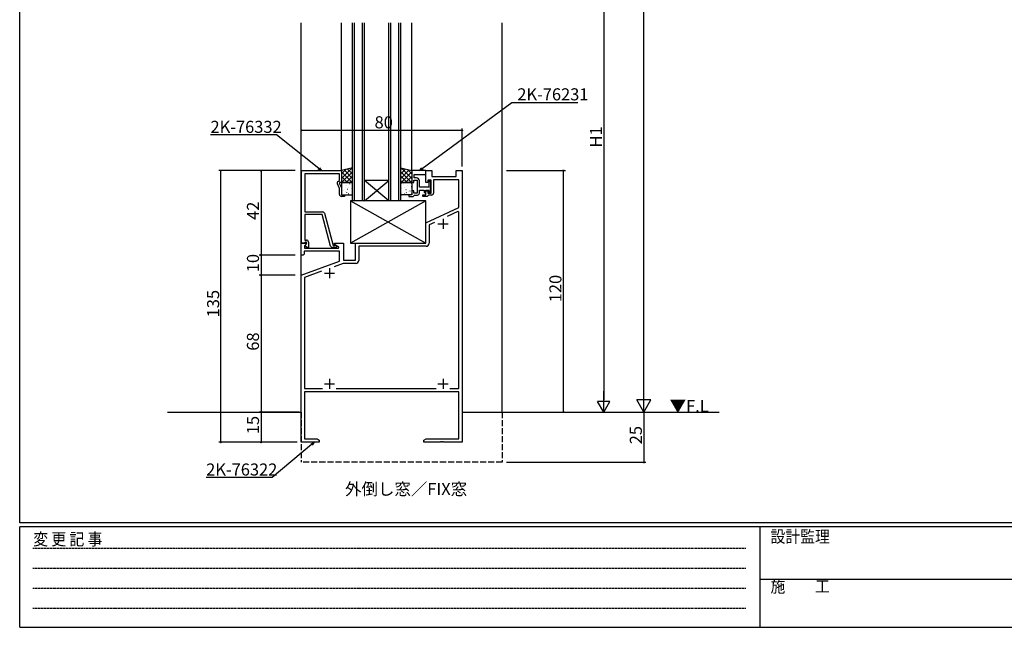
# Model space of a CAD drawing. Extents: x 0 to 1133, y 0 to 806.
# Drawn here: x 4 to 494, y 0 to 302 of the extents above; entities that cross this region are included whole.
import ezdxf

# ---------------------------------------------------------------- set-up
doc = ezdxf.new("R2010")
doc.units = 0
doc.linetypes.add('HIDDEN', pattern=[0.375, 0.25, -0.125])
doc.linetypes.add('YHIDDEN_1', pattern=[4, 3, -1])
for name, color, linetype in [('USER1', 3, 'CONTINUOUS'), ('YKK_11', 7, 'CONTINUOUS'), ('YKK_12', 2, 'CONTINUOUS'), ('YKK_13', 4, 'CONTINUOUS'), ('YKK_D', 6, 'CONTINUOUS'), ('YKK_ZWAK', 7, 'CONTINUOUS')]:
    doc.layers.add(name, color=color, linetype=linetype)
doc.styles.get("Standard").update_dxf_attribs({"font": 'ROMANS.SHX', "bigfont": 'EXTFONT.SHX'})
doc.styles.add('YKK_OSSTYLE1', font='romans.shx', dxfattribs={"width": 0.9, "bigfont": 'EXTFONT.SHX'})

# ---------------------------------------------------------------- blocks, each defined once
blk = doc.blocks.new('A201')
at = {"layer": 'YKK_ZWAK', "color": 254, "linetype": 'Continuous'}
for p, q in [((21, 35), (21, 410)), ((571, 35), (21, 35)), ((544, 34), (21, 34)), ((21, 9), (21, 34)), ((205, 34), (205, 9)), ((21, 9), (544, 9))]:
    blk.add_line(p, q, dxfattribs=at)
at = {"layer": 'YKK_ZWAK', "color": 131, "linetype": 'HIDDEN'}
for p, q in [((24.28, 28.63), (201.57, 28.63)), ((24.28, 23.68), (201.57, 23.68)), ((24.28, 18.74), (201.57, 18.74)), ((24.28, 13.79), (201.57, 13.79))]:
    blk.add_line(p, q, dxfattribs=at)
at = {"layer": 'YKK_ZWAK', "color": 131, "linetype": 'Continuous'}
blk.add_line((205, 21), (297, 21), dxfattribs=at)
at = {"layer": 'YKK_ZWAK', "color": 131, "linetype": 'Continuous', "style": 'YKK_OSSTYLE1', "width": 0.9}
for s, p in [('変 更 記 事', (24.37, 29.39)), ('設計監理', (207.69, 30.05)), ('施\u3000\u3000工', (207.69, 17.68))]:
    blk.add_text(s, height=3, dxfattribs=at).set_placement(p)

msp = doc.modelspace()

# ---------------------------------------------------------------- linework, layer by layer
at = {"layer": 'YKK_11', "color": 0, "linetype": 'ByBlock', "lineweight": -2}
for p, q in [((144.2, 191), (144.2, 227)), ((144.2, 227), (164, 227)), ((163, 225.37), (145.83, 225.37)), ((145.83, 225.37), (145.83, 206.5)), ((163, 222), (163, 225.37)), ((164, 227), (164, 221)), ((206, 227), (199, 227)), ((199, 227), (199, 221)), ((206, 221), (206, 227)), ((206, 227), (209, 227)), ((206, 225.07), (206, 227)), ((209, 227), (209, 224)), ((221, 224), (221, 227)), ((221, 227), (224, 227)), ((224, 227), (224, 92)), ((163, 218.13), (161.97, 220.35)), ((162.37, 221.64), (163, 222)), ((164, 221), (163, 221)), ((163, 221), (163, 220.5)), ((163, 220.5), (164, 218.36)), ((199, 221), (200, 221)), ((200, 221), (200, 222.2)), ((200, 222.2), (201.6, 222.2)), ((200.2, 223.4), (200.2, 225.07)), ((200.2, 225.07), (206, 225.07)), ((201.3, 223.4), (200.2, 223.4)), ((201.6, 222.2), (201.6, 220.46)), ((201.6, 220.46), (201.72, 220.27)), ((202.8, 218.8), (202.8, 221.9)), ((207, 221), (206, 221)), ((208.6, 222.2), (207, 222.2)), ((207, 222.2), (207, 221)), ((207.7, 221.9), (207.4, 221.6)), ((207.4, 221.6), (207.4, 218.8)), ((208.4, 219.06), (208.4, 221.2)), ((208.6, 215.8), (208.6, 222.2)), ((209, 224), (221, 224)), ((222.37, 222.37), (209.8, 222.37)), ((209.8, 222.37), (209.8, 215.8)), ((222.37, 208.63), (222.37, 222.37)), ((163, 215.2), (163, 218.13)), ((164, 218.36), (164, 215)), ((200, 217), (199, 217)), ((199, 217), (199, 215)), ((200, 215.8), (200, 217)), ((201.6, 215.8), (200, 215.8)), ((201.72, 219.73), (201.6, 219.54)), ((201.6, 219.54), (201.6, 219.46)), ((201.6, 219.46), (201.72, 219.27)), ((201.72, 218.73), (201.6, 218.54)), ((201.6, 218.54), (201.6, 218.46)), ((201.6, 218.46), (201.72, 218.27)), ((201.72, 217.73), (201.6, 217.54)), ((201.6, 217.54), (201.6, 215.8)), ((201.72, 220.27), (201.72, 219.73)), ((201.72, 219.27), (201.72, 218.73)), ((201.72, 218.27), (201.72, 217.73)), ((207.4, 218.8), (202.8, 218.8)), ((202.8, 215.8), (202.8, 217.3)), ((202.8, 217.3), (205.2, 217.3)), ((205.2, 217.3), (205.2, 216.3)), ((205.2, 216.3), (205.7, 215.8)), ((205.7, 215.8), (206, 216.1)), ((206, 216.1), (206, 217.3)), ((206, 217.3), (207.4, 217.3)), ((206, 215), (206, 217)), ((206, 217), (207, 217)), ((207, 217), (207, 215.8)), ((207, 215.8), (208.6, 215.8)), ((207.4, 217.3), (207.4, 216.4)), ((207.4, 216.4), (207.7, 216.1)), ((208.28, 218.87), (208.4, 219.06)), ((208.28, 218.33), (208.28, 218.87)), ((208.4, 218.14), (208.28, 218.33)), ((208.28, 217.87), (208.4, 218.06)), ((208.28, 217.33), (208.28, 217.87)), ((208.4, 217.14), (208.28, 217.33)), ((208.4, 218.06), (208.4, 218.14)), ((208.4, 216.8), (208.4, 217.14)), ((164, 215), (165.5, 215)), ((165.5, 214.2), (164, 214.2)), ((165.5, 215), (165.5, 214.2)), ((199, 215), (197.5, 215)), ((197.5, 215), (197.5, 214.2)), ((197.5, 214.2), (199.7, 214.2)), ((199.7, 214.2), (200, 214.5)), ((200, 214.5), (200.3, 214.8)), ((200.3, 214.8), (201.8, 214.8)), ((204.5, 214.2), (204.5, 215)), ((204.5, 215), (206, 215)), ((206.7, 214.2), (204.5, 214.2)), ((207, 214.5), (206.7, 214.2)), ((207.3, 214.8), (207, 214.5)), ((208.8, 214.8), (207.3, 214.8)), ((145.83, 206.5), (154.53, 206.5)), ((155.5, 205.76), (159.8, 189.7)), ((206, 201), (222.37, 208.63)), ((221.91, 206.62), (216.65, 204.17)), ((222.37, 206.32), (221.91, 206.62)), ((222.37, 118.63), (222.37, 206.32)), ((145.83, 202.46), (145.71, 202.27)), ((145.71, 202.27), (145.71, 201.73)), ((145.71, 201.73), (145.83, 201.54)), ((145.83, 201.46), (145.71, 201.27)), ((145.71, 201.27), (145.71, 200.73)), ((154.43, 205.1), (145.83, 205.1)), ((145.83, 205.1), (145.83, 202.46)), ((145.83, 201.54), (145.83, 201.46)), ((158.63, 189.44), (154.43, 205.1)), ((206, 191), (206, 201)), ((210.3, 201.21), (207.63, 199.96)), ((145.71, 200.73), (145.83, 200.54)), ((145.83, 200.54), (145.83, 192.5)), ((207.63, 199.96), (207.63, 190.87)), ((144, 185), (144, 191)), ((144, 191), (146.48, 191)), ((145.53, 191), (144.2, 191)), ((145.83, 191.3), (145.53, 191)), ((145.83, 192.5), (146.6, 192.5)), ((146.03, 191.5), (145.83, 191.3)), ((146.6, 191.5), (146.03, 191.5)), ((146.48, 191), (146.64, 190.61)), ((146.6, 190.57), (146.6, 191.5)), ((147.6, 191.5), (147.6, 188.7)), ((160.5, 190.2), (160.5, 191)), ((160.5, 191), (165, 191)), ((165, 191), (165, 182.5)), ((171, 182.5), (171, 191)), ((171, 191), (206, 191)), ((163, 186.87), (145.5, 186.87)), ((145.5, 186.87), (145.5, 185.5)), ((146.64, 190.61), (145.63, 189.61)), ((145.63, 189.61), (145.63, 188.5)), ((145.63, 188.5), (162.54, 188.5)), ((146.03, 190), (146.6, 190.57)), ((146.78, 188.7), (146.03, 190)), ((147.6, 188.7), (146.78, 188.7)), ((161.2, 188.7), (159.59, 188.7)), ((159.8, 189.7), (160.63, 189.7)), ((162.67, 188.95), (160.5, 190.2)), ((160.63, 189.7), (160.82, 189.77)), ((162.54, 188.5), (162.67, 188.95)), ((163, 181.92), (163, 186.87)), ((206.13, 189.37), (172.63, 189.37)), ((172.63, 189.37), (172.63, 182.37)), ((145, 185), (144, 185)), ((144, 175), (163, 181.92)), ((145.5, 185.5), (145, 185)), ((165, 182.5), (171, 182.5)), ((154.16, 176.96), (145.63, 173.86)), ((164.89, 180.87), (160.32, 179.21)), ((171.13, 180.87), (164.89, 180.87)), ((144, 92), (144, 175)), ((145.63, 173.86), (145.63, 118.63)), ((145.63, 118.63), (154.64, 118.63)), ((161.36, 118.63), (211.14, 118.63)), ((217.86, 118.63), (222.37, 118.63)), ((217.86, 118.63), (222.37, 118.63)), ((222.37, 117), (145.63, 117)), ((145.63, 117), (145.63, 93.63)), ((222.37, 93.63), (222.37, 117)), ((145.63, 93.63), (151.91, 93.63)), ((151.91, 93.63), (153, 93)), ((205, 93), (206.09, 93.63)), ((206.09, 93.63), (222.37, 93.63)), ((153, 92), (144, 92)), ((153, 93), (153, 92)), ((205, 92), (205, 93)), ((213.04, 92), (205, 92)), ((213.23, 92.12), (213.04, 92)), ((213.77, 92.12), (213.23, 92.12)), ((213.96, 92), (213.77, 92.12)), ((214.04, 92), (213.96, 92)), ((214.23, 92.12), (214.04, 92)), ((214.77, 92.12), (214.23, 92.12)), ((214.96, 92), (214.77, 92.12)), ((224, 92), (214.96, 92))]:
    msp.add_line(p, q, dxfattribs=at)
at = {"layer": 'YKK_11', "color": 2}
for p, q in [((214.5, 203), (214.5, 198)), ((212, 200.5), (217, 200.5)), ((158, 178.5), (158, 173.5)), ((155.5, 176), (160.5, 176)), ((158, 123.5), (158, 118.5)), ((214.5, 123.5), (214.5, 118.5)), ((155.5, 121), (160.5, 121)), ((212, 121), (217, 121))]:
    msp.add_line(p, q, dxfattribs=at)
at = {"layer": 'YKK_11', "color": 0, "linetype": 'ByBlock', "lineweight": -2}
for centre, radius, start, end in [((162.87, 220.77), 1, 120, 205), ((201.3, 221.9), 1.5, 0, 90), ((207.7, 221.2), 0.7, 0, 90), ((201.8, 215.8), 1, 270, 360), ((207.7, 216.8), 0.7, 270, 360), ((208.8, 215.8), 1, 270, 360), ((164, 215.2), 1, 180, 270), ((154.53, 205.5), 1, 15, 90), ((146.6, 191.5), 1, 0, 90), ((159.59, 189.7), 1, 195, 270), ((161.2, 189.3), 0.6, 270, 128.9424), ((206.13, 190.87), 1.5, 270, 360), ((171.13, 182.37), 1.5, 270, 360)]:
    msp.add_arc(centre, radius, start, end, dxfattribs=at)
at = {"layer": 'YKK_12'}
for p, q in [((144, 107), (144, 300.5)), ((164, 227), (164, 300.5)), ((169.5, 212), (169.5, 300.5)), ((170.5, 212), (170.5, 300.5)), ((174.5, 212), (174.5, 300.5)), ((175.5, 212), (175.5, 300.5)), ((187.5, 212), (187.5, 300.5)), ((188.5, 212), (188.5, 300.5)), ((192.5, 212), (192.5, 300.5)), ((193.5, 212), (193.5, 300.5)), ((199, 227), (199, 300.5)), ((244, 107), (244, 300.5)), ((187.5, 222), (175.5, 222)), ((187.5, 212), (175.5, 222)), ((175.5, 212), (187.5, 222)), ((175.5, 212), (169.5, 212)), ((187.5, 212), (175.5, 212)), ((193.5, 212), (187.5, 212))]:
    msp.add_line(p, q, dxfattribs=at)
at = {"layer": 'YKK_12', "linetype": 'Continuous'}
for p, q in [((77.43, 107), (144, 107)), ((224, 107), (351.9, 107))]:
    msp.add_line(p, q, dxfattribs=at)
at = {"layer": 'YKK_12', "linetype": 'YHIDDEN_1'}
for p, q in [((144, 107), (144, 82)), ((244, 107), (244, 82)), ((244, 82), (144, 82))]:
    msp.add_line(p, q, dxfattribs=at)
at = {"layer": 'YKK_13'}
for p, q in [((169.5, 228.34), (164, 227)), ((169.09, 228.24), (164, 223.15)), ((166.13, 227.52), (164, 225.39)), ((164, 227), (164, 221)), ((164, 226.33), (169.33, 221)), ((169.5, 226.4), (164.1, 221)), ((165.27, 227.31), (169.5, 223.08)), ((167.08, 227.75), (169.5, 225.32)), ((168.88, 228.19), (169.5, 227.57)), ((169.5, 221), (169.5, 228.34)), ((193.5, 228.34), (199, 227)), ((193.5, 221), (193.5, 228.34)), ((194.12, 228.19), (193.5, 227.57)), ((195.92, 227.75), (193.5, 225.32)), ((197.73, 227.31), (193.5, 223.08)), ((193.5, 226.4), (198.9, 221)), ((199, 226.33), (193.67, 221)), ((193.91, 228.24), (199, 223.15)), ((196.87, 227.52), (199, 225.39)), ((199, 227), (199, 221)), ((164, 224.09), (167.09, 221)), ((164, 221.84), (164.84, 221)), ((164, 221), (169.5, 221)), ((164, 220.5), (164, 215.5)), ((169, 221), (164.5, 221)), ((165.68, 220.78), (165.67, 220.79)), ((169.5, 224.16), (166.34, 221)), ((168.13, 220.39), (168.08, 220.48)), ((169.5, 221.91), (168.59, 221)), ((169.44, 220.6), (169.43, 220.61)), ((169.5, 215.5), (169.5, 220.5)), ((193.5, 224.16), (196.66, 221)), ((193.5, 221.91), (194.41, 221)), ((199, 221), (193.5, 221)), ((193.5, 215.5), (193.5, 220.5)), ((193.56, 220.6), (193.57, 220.61)), ((194, 221), (198.5, 221)), ((194.87, 220.39), (194.92, 220.48)), ((199, 224.09), (195.91, 221)), ((197.32, 220.78), (197.33, 220.79)), ((199, 221.84), (198.16, 221)), ((199, 220.5), (199, 215.5)), ((164.28, 219.1), (164.23, 219.13)), ((164.92, 216.91), (164.88, 216.93)), ((165.83, 216.6), (165.83, 216.6)), ((166.35, 219.53), (166.31, 219.56)), ((166.75, 216.02), (166.7, 216.11)), ((166.94, 217.64), (166.9, 217.67)), ((167.59, 215.45), (167.54, 215.48)), ((167.62, 218.62), (167.61, 218.62)), ((168.38, 220.27), (168.33, 220.29)), ((169.02, 218.08), (168.98, 218.1)), ((193.98, 218.08), (194.02, 218.1)), ((194.62, 220.27), (194.67, 220.29)), ((195.38, 218.62), (195.39, 218.62)), ((195.41, 215.45), (195.46, 215.48)), ((196.06, 217.64), (196.1, 217.67)), ((196.25, 216.02), (196.3, 216.11)), ((196.65, 219.53), (196.69, 219.56)), ((197.17, 216.6), (197.17, 216.6)), ((198.08, 216.91), (198.12, 216.93)), ((198.72, 219.1), (198.77, 219.13)), ((164.5, 215), (169, 215)), ((165.51, 215.02), (165.47, 215.04)), ((206, 212), (168.5, 212)), ((168.5, 212), (168.5, 191)), ((206, 212), (168.5, 191)), ((168.5, 212), (206, 191)), ((198.5, 215), (194, 215)), ((197.49, 215.02), (197.53, 215.04)), ((206, 191), (206, 212)), ((168.5, 191), (206, 191))]:
    msp.add_line(p, q, dxfattribs=at)
for centre, start, end in [((164.5, 220.5), 90, 180), ((169, 220.5), 0, 90), ((194, 220.5), 90, 180), ((198.5, 220.5), 0, 90), ((164.5, 215.5), 180, 270), ((169, 215.5), 270, 0), ((194, 215.5), 180, 270), ((198.5, 215.5), 270, 0)]:
    msp.add_arc(centre, 0.5, start, end, dxfattribs=at)
at = {"layer": 'YKK_D'}
for p, q in [((314.4, 114), (314.4, 700)), ((204.19, 228.01), (248.75, 260.9)), ((248.75, 260.9), (281.53, 260.9)), ((224, 247), (144, 247)), ((224, 229), (224, 248)), ((131.66, 244.74), (98.88, 244.74)), ((152.73, 228.06), (131.66, 244.74)), ((141, 227), (103, 227)), ((104, 92), (104, 227)), ((141, 227), (123, 227)), ((124, 227), (124, 185)), ((246, 227), (275.4, 227)), ((274.4, 107), (274.4, 227)), ((141, 185), (123, 185)), ((141, 185), (123, 185)), ((124, 185), (124, 175)), ((141, 175), (123, 175)), ((141, 175), (123, 175)), ((124, 175), (124, 107)), ((314.4, 107), (314.4, 119.12)), ((294.4, 107), (294.4, 117.39)), ((314.4, 107), (310.9, 113.06)), ((317.9, 113.06), (310.9, 113.06)), ((314.4, 107), (317.9, 113.06)), ((294.4, 107), (291.4, 112.2)), ((297.4, 112.2), (291.4, 112.2)), ((294.4, 107), (297.4, 112.2)), ((141, 107), (123, 107)), ((143, 107), (123, 107)), ((124, 107), (124, 92)), ((314.4, 107), (314.4, 82)), ((141, 92), (103, 92)), ((142, 92), (123, 92)), ((149.18, 90.91), (129.51, 74.42)), ((246, 82), (315.4, 82)), ((129.51, 74.42), (96.73, 74.42))]:
    msp.add_line(p, q, dxfattribs=at)
at = {"layer": 'YKK_D', "lineweight": -3}
msp.add_line((294.4, 371), (294.4, 113), dxfattribs=at)
at = {"layer": 'YKK_D', "linetype": 'ByBlock', "lineweight": -2}
for p, q in [((154.06, 227), (152.44, 227.7)), ((154.06, 227), (152.73, 228.06)), ((153.01, 228.41), (154.06, 227)), ((202.82, 227), (203.92, 228.38)), ((202.82, 227), (204.19, 228.01)), ((204.46, 227.64), (202.82, 227)), ((148.88, 91.26), (150.48, 92)), ((150.48, 92), (149.18, 90.91)), ((150.48, 92), (149.47, 90.56))]:
    msp.add_line(p, q, dxfattribs=at)
at = {"layer": 'YKK_D', "linetype": 'ByBlock', "const_width": 0.85}
for points in [[(144.11, 247, 1), (143.9, 247, 1)], [(223.9, 247, 1), (224.11, 247, 1)], [(104, 226.89, 1), (104, 227.11, 1)], [(124, 226.89, 1), (124, 227.11, 1)], [(274.4, 226.89, 1), (274.4, 227.11, 1)], [(124, 184.89, 1), (124, 185.11, 1)], [(124, 185.11, 1), (124, 184.89, 1)], [(124, 175.11, 1), (124, 174.89, 1)], [(124, 174.89, 1), (124, 175.11, 1)], [(124, 107.11, 1), (124, 106.89, 1)], [(124, 106.89, 1), (124, 107.11, 1)], [(274.4, 107.11, 1), (274.4, 106.89, 1)], [(104, 92.11, 1), (104, 91.89, 1)], [(124, 92.11, 1), (124, 91.89, 1)], [(314.4, 82.11, 1), (314.4, 81.89, 1)]]:
    msp.add_lwpolyline(points, format="xyb", close=True, dxfattribs=at)

# ---------------------------------------------------------------- block references
at = {"layer": 'YKK_ZWAK', "xscale": 2, "yscale": 2, "zscale": 2}
msp.add_blockref('A201', (-38, -18), dxfattribs=at)

# ---------------------------------------------------------------- texts
at = {"layer": 'USER1'}
msp.add_text('外倒し窓／FIX窓', height=6, dxfattribs=at).set_placement((165.77, 65.73))
at = {"layer": 'YKK_12'}
msp.add_text('▼F.L', height=6, dxfattribs=at).set_placement((327.19, 107))
at = {"layer": 'YKK_D'}
for s, p in [('2K-76231', (251.45, 261.9)), ('2K-76332', (98.88, 245.74)), ('80', (180.48, 248)), ('2K-76322', (96.73, 75.42))]:
    msp.add_text(s, height=6, dxfattribs=at).set_placement(p)
for s, p in [('H1', (293.6, 238.48)), ('42', (123, 202.48)), ('10', (123, 176.48)), ('120', (273.4, 161.56)), ('135', (103.2, 154.06)), ('68', (123, 137.48)), ('15', (123, 95.98)), ('25', (313.4, 90.98))]:
    msp.add_text(s, height=6, rotation=90, dxfattribs=at).set_placement(p)

doc.saveas('drawing.dxf')
